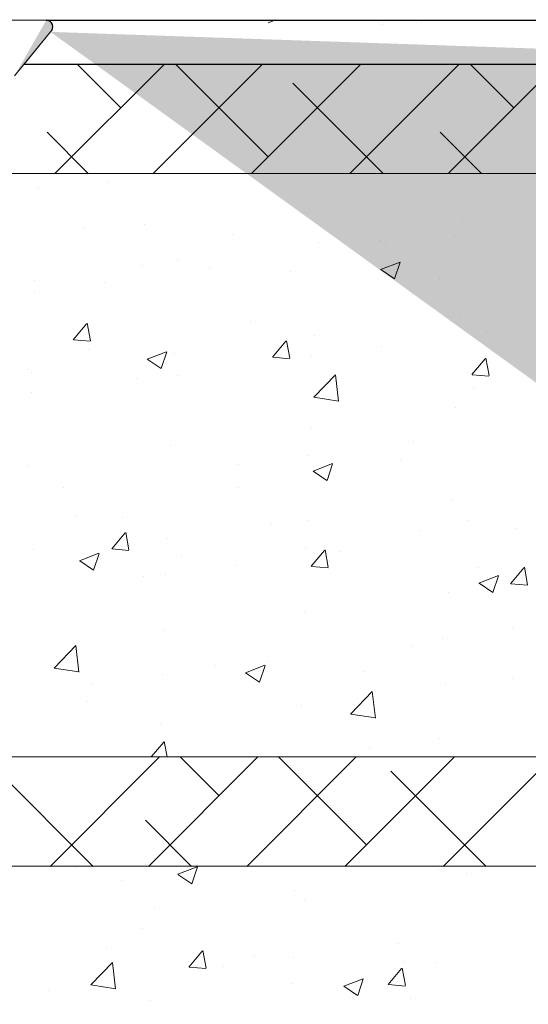
# Model space of a CAD drawing. Units: millimetres. Extents: x 18349 to 18646, y 3092 to 3309.
# Drawn here: x 18443 to 18466, y 3211 to 3256 of the extents above; entities that cross this region are included whole.
import ezdxf

# ---------------------------------------------------------------- set-up
doc = ezdxf.new("R2010")
doc.units = ezdxf.units.MM
doc.layers.get('0').update_dxf_attribs({"lineweight": 25})
for name, color, linetype, lineweight in [('Lienen Ziegel', 7, 'Continuous', 15), ('Profile Sch', 251, 'Continuous', 15), ('Putz Sch', 252, 'Continuous', 20), ('Putznetz Sch', 254, 'Continuous', 15), ('Schrafur Montageb', 253, 'Continuous', 20)]:
    doc.layers.add(name, color=color, linetype=linetype, lineweight=lineweight)

msp = doc.modelspace()

# ---------------------------------------------------------------- hatches: boundary and pattern name
at = {"layer": 'Schrafur Montageb'}
h = msp.add_hatch(color=256, dxfattribs=at)
edge = h.paths.add_edge_path()
edge.add_line((18493.132, 3233.573), (18491.132, 3233.573))
edge.add_line((18491.132, 3239.596), (18491.132, 3233.573))
edge.add_arc((18489.132, 3239.596), 2, 0, 90)
edge.add_line((18489.132, 3241.596), (18488.932, 3241.596))
edge.add_line((18488.932, 3241.596), (18488.932, 3224.706))
edge.add_arc((18486.599, 3224.706), 2.333, 311.7565, 0)
edge.add_line((18488.152, 3222.965), (18484.605, 3219.065))
edge.add_line((18484.605, 3200.329), (18484.605, 3219.065))
edge.add_arc((18484.405, 3200.33), 0.2, 359.6463, 129.2425)
edge.add_line((18484.279, 3200.485), (18482.605, 3199.189))
edge.add_line((18482.605, 3199.189), (18482.605, 3219.849))
edge.add_line((18486.932, 3224.573), (18482.605, 3219.849))
edge.add_line((18486.932, 3254.073), (18486.932, 3224.573))
edge.add_line((18442.849, 3254.073), (18486.932, 3254.073))
edge.add_line((18442.412, 3253.541), (18444.056, 3255.544))
edge.add_arc((18443.862, 3255.773), 0.3, 310.2608, 90)
edge.add_line((18443.862, 3256.073), (18486.932, 3256.073))
edge.add_arc((18486.932, 3254.073), 2, 0, 90)
edge.add_line((18488.932, 3254.073), (18488.932, 3249.573))
edge.add_line((18489.132, 3249.573), (18488.932, 3249.573))
edge.add_arc((18489.132, 3251.573), 2, 270, 0)
edge.add_line((18491.132, 3251.573), (18491.132, 3257.573))
edge.add_line((18493.132, 3257.573), (18491.132, 3257.573))
edge.add_line((18493.132, 3257.573), (18493.132, 3251.573))
edge.add_arc((18489.132, 3251.573), 4, 270, 0)
edge.add_line((18489.132, 3247.573), (18488.932, 3247.573))
edge.add_line((18488.932, 3247.573), (18488.932, 3243.596))
edge.add_line((18489.132, 3243.596), (18488.932, 3243.596))
edge.add_arc((18489.132, 3239.596), 4, 0, 90)
edge.add_line((18493.132, 3239.596), (18493.132, 3233.573))
edge = h.paths.add_edge_path(flags=17)
edge.add_line((18493.132, 3233.573), (18491.132, 3233.573))
edge.add_line((18491.132, 3233.573), (18491.132, 3239.596))
edge.add_arc((18489.132, 3239.596), 2, 0, 90)
edge.add_line((18489.132, 3241.596), (18488.932, 3241.596))
edge.add_line((18488.932, 3241.596), (18488.932, 3224.706))
edge.add_arc((18486.599, 3224.706), 2.333, 311.7565, 360, ccw=False)
edge.add_line((18488.152, 3222.965), (18484.605, 3219.065))
edge.add_line((18484.605, 3219.065), (18484.605, 3200.329))
edge.add_arc((18484.405, 3200.33), 0.2, 359.6463, 129.2425)
edge.add_line((18484.279, 3200.485), (18482.605, 3199.189))
edge.add_line((18482.605, 3199.189), (18482.605, 3219.849))
edge.add_line((18482.605, 3219.849), (18486.932, 3224.573))
edge.add_line((18486.932, 3224.573), (18486.932, 3254.073))
edge.add_line((18486.932, 3254.073), (18442.849, 3254.073))
edge.add_line((18442.849, 3254.073), (18444.056, 3255.544))
edge.add_arc((18443.862, 3255.773), 0.3, 310.2608, 90)
edge.add_line((18443.862, 3256.073), (18486.932, 3256.073))
edge.add_arc((18486.932, 3254.073), 2, 360, 90, ccw=False)
edge.add_line((18488.932, 3254.073), (18488.932, 3249.573))
edge.add_line((18488.932, 3249.573), (18489.132, 3249.573))
edge.add_arc((18489.132, 3251.573), 2, 270, 0)
edge.add_line((18491.132, 3251.573), (18491.132, 3257.573))
edge.add_line((18491.132, 3257.573), (18493.132, 3257.573))
edge.add_line((18493.132, 3257.573), (18493.132, 3251.573))
edge.add_arc((18489.132, 3251.573), 4, 270, 360, ccw=False)
edge.add_line((18489.132, 3247.573), (18488.932, 3247.573))
edge.add_line((18488.932, 3247.573), (18488.932, 3243.596))
edge.add_line((18488.932, 3243.596), (18489.132, 3243.596))
edge.add_arc((18489.132, 3239.596), 4, 0, 90, ccw=False)
edge.add_line((18493.132, 3239.596), (18493.132, 3233.573))
edge = h.paths.add_edge_path(flags=17)
edge.add_line((18442.412, 3253.541), (18444.056, 3255.544))
edge.add_line((18486.932, 3254.073), (18486.932, 3224.573))
edge.add_arc((18443.862, 3255.773), 0.3, 310.2608, 90)

# ---------------------------------------------------------------- linework, layer by layer
for p, q in [((18443.862, 3256.073), (18486.932, 3256.073)), ((18442.849, 3254.073), (18486.932, 3254.073))]:
    msp.add_line(p, q)
msp.add_arc((18443.862, 3255.773), 0.3, 310.2608, 90)
at = {"layer": 'Lienen Ziegel'}
for p, q in [((18442.842, 3254.073), (18480.601, 3254.073)), ((18442.842, 3254.073), (18480.601, 3254.073)), ((18470.603, 3249.073), (18441.116, 3249.073)), ((18470.601, 3222.423), (18441.174, 3222.423)), ((18470.599, 3217.423), (18441.153, 3217.434))]:
    msp.add_line(p, q, dxfattribs=at)
at = {"layer": 'Profile Sch'}
for p, q in [((18433.361, 3256.073), (18443.862, 3256.073)), ((18442.412, 3253.541), (18444.056, 3255.544)), ((18442.849, 3254.073), (18444.056, 3255.544))]:
    msp.add_line(p, q, dxfattribs=at)
msp.add_arc((18443.862, 3255.773), 0.3, 310.2608, 90, dxfattribs=at)
at = {"layer": 'Putz Sch'}
for p, q in [((18447.595, 3256.047), (18447.595, 3256.047)), ((18453.996, 3255.965), (18454.351, 3256.102)), ((18459.056, 3255.953), (18459.056, 3255.953)), ((18459.212, 3255.897), (18459.212, 3255.897)), ((18460.99, 3255.983), (18460.99, 3255.983)), ((18462.589, 3256.088), (18462.589, 3256.088)), ((18465.162, 3256.063), (18465.162, 3256.063))]:
    msp.add_line(p, q, dxfattribs=at)
at = {"layer": 'Putznetz Sch'}
for p, q in [((18444.259, 3249.073), (18449.259, 3254.073)), ((18444.259, 3249.073), (18449.259, 3254.073)), ((18447.266, 3252.08), (18445.273, 3254.073)), ((18447.266, 3252.08), (18445.273, 3254.073)), ((18448.75, 3249.073), (18453.75, 3254.073)), ((18448.75, 3249.073), (18453.75, 3254.073)), ((18454.002, 3249.835), (18449.764, 3254.073)), ((18454.002, 3249.835), (18449.764, 3254.073)), ((18453.24, 3249.073), (18458.24, 3254.073)), ((18453.24, 3249.073), (18458.24, 3254.073)), ((18457.73, 3249.073), (18462.73, 3254.073)), ((18457.73, 3249.073), (18462.73, 3254.073)), ((18462.22, 3249.073), (18467.22, 3254.073)), ((18462.22, 3249.073), (18467.22, 3254.073)), ((18465.227, 3252.08), (18463.234, 3254.073)), ((18465.227, 3252.08), (18463.234, 3254.073)), ((18459.254, 3249.073), (18455.124, 3253.203)), ((18459.254, 3249.073), (18455.124, 3253.203)), ((18445.783, 3249.073), (18443.899, 3250.958)), ((18445.783, 3249.073), (18443.899, 3250.958)), ((18463.744, 3249.073), (18461.859, 3250.958)), ((18463.744, 3249.073), (18461.859, 3250.958)), ((18446.672, 3248.684), (18446.672, 3248.684)), ((18446.672, 3248.684), (18446.672, 3248.684)), ((18446.672, 3248.684), (18446.672, 3248.684)), ((18446.672, 3248.684), (18446.672, 3248.684)), ((18443.5, 3248.431), (18443.5, 3248.431)), ((18443.5, 3248.431), (18443.5, 3248.431)), ((18443.5, 3248.431), (18443.5, 3248.431)), ((18443.5, 3248.431), (18443.5, 3248.431)), ((18455.738, 3248.012), (18455.738, 3248.012)), ((18455.738, 3248.012), (18455.738, 3248.012)), ((18455.738, 3248.012), (18455.738, 3248.012)), ((18455.738, 3248.012), (18455.738, 3248.012)), ((18448.332, 3246.741), (18448.332, 3246.741)), ((18448.332, 3246.741), (18448.332, 3246.741)), ((18448.332, 3246.741), (18448.332, 3246.741)), ((18448.332, 3246.741), (18448.332, 3246.741)), ((18462.878, 3246.863), (18462.878, 3246.863)), ((18462.878, 3246.863), (18462.878, 3246.863)), ((18462.878, 3246.863), (18462.878, 3246.863)), ((18462.878, 3246.863), (18462.878, 3246.863)), ((18445.583, 3246.571), (18445.583, 3246.571)), ((18445.583, 3246.571), (18445.583, 3246.571)), ((18445.583, 3246.571), (18445.583, 3246.571)), ((18445.583, 3246.571), (18445.583, 3246.571)), ((18452.363, 3246.285), (18452.363, 3246.285)), ((18452.363, 3246.285), (18452.363, 3246.285)), ((18452.363, 3246.285), (18452.363, 3246.285)), ((18452.363, 3246.285), (18452.363, 3246.285)), ((18456.281, 3245.911), (18456.281, 3245.911)), ((18456.281, 3245.911), (18456.281, 3245.911)), ((18456.281, 3245.911), (18456.281, 3245.911)), ((18456.281, 3245.911), (18456.281, 3245.911)), ((18459.142, 3245.998), (18459.142, 3245.998)), ((18459.142, 3245.998), (18459.142, 3245.998)), ((18459.142, 3245.998), (18459.142, 3245.998)), ((18459.142, 3245.998), (18459.142, 3245.998)), ((18462.521, 3246.202), (18462.521, 3246.202)), ((18462.521, 3246.202), (18462.521, 3246.202)), ((18462.521, 3246.202), (18462.521, 3246.202)), ((18462.521, 3246.202), (18462.521, 3246.202)), ((18459.341, 3245.783), (18459.341, 3245.783)), ((18459.341, 3245.783), (18459.341, 3245.783)), ((18459.341, 3245.783), (18459.341, 3245.783)), ((18459.341, 3245.783), (18459.341, 3245.783)), ((18449.867, 3245.098), (18449.867, 3245.098)), ((18449.867, 3245.098), (18449.867, 3245.098)), ((18449.867, 3245.098), (18449.867, 3245.098)), ((18449.867, 3245.098), (18449.867, 3245.098)), ((18459.141, 3244.689), (18460.03, 3245.031)), ((18459.141, 3244.689), (18460.03, 3245.031)), ((18459.141, 3244.689), (18460.03, 3245.031)), ((18459.141, 3244.689), (18460.03, 3245.031)), ((18459.781, 3244.258), (18460.039, 3245.025)), ((18459.781, 3244.258), (18460.039, 3245.025)), ((18459.781, 3244.258), (18460.039, 3245.025)), ((18459.781, 3244.258), (18460.039, 3245.025)), ((18448.261, 3244.865), (18448.261, 3244.865)), ((18448.261, 3244.865), (18448.261, 3244.865)), ((18448.261, 3244.865), (18448.261, 3244.865)), ((18448.261, 3244.865), (18448.261, 3244.865)), ((18451.321, 3244.727), (18451.321, 3244.727)), ((18451.321, 3244.727), (18451.321, 3244.727)), ((18451.321, 3244.727), (18451.321, 3244.727)), ((18451.321, 3244.727), (18451.321, 3244.727)), ((18455.041, 3244.579), (18455.041, 3244.579)), ((18455.041, 3244.579), (18455.041, 3244.579)), ((18455.041, 3244.579), (18455.041, 3244.579)), ((18455.041, 3244.579), (18455.041, 3244.579)), ((18459.149, 3244.686), (18459.78, 3244.259)), ((18459.149, 3244.686), (18459.78, 3244.259)), ((18459.149, 3244.686), (18459.78, 3244.259)), ((18459.149, 3244.686), (18459.78, 3244.259)), ((18443.346, 3244.204), (18443.346, 3244.204)), ((18443.346, 3244.204), (18443.346, 3244.204)), ((18443.346, 3244.204), (18443.346, 3244.204)), ((18443.346, 3244.204), (18443.346, 3244.204)), ((18446.511, 3244.094), (18446.511, 3244.094)), ((18446.511, 3244.094), (18446.511, 3244.094)), ((18446.511, 3244.094), (18446.511, 3244.094)), ((18446.511, 3244.094), (18446.511, 3244.094)), ((18461.82, 3244.293), (18461.82, 3244.293)), ((18461.82, 3244.293), (18461.82, 3244.293)), ((18461.82, 3244.293), (18461.82, 3244.293)), ((18461.82, 3244.293), (18461.82, 3244.293)), ((18443.331, 3243.675), (18443.331, 3243.675)), ((18443.331, 3243.675), (18443.331, 3243.675)), ((18443.331, 3243.675), (18443.331, 3243.675)), ((18443.331, 3243.675), (18443.331, 3243.675)), ((18460.589, 3243.567), (18460.589, 3243.567)), ((18460.589, 3243.567), (18460.589, 3243.567)), ((18460.589, 3243.567), (18460.589, 3243.567)), ((18460.589, 3243.567), (18460.589, 3243.567)), ((18445.094, 3241.48), (18445.707, 3242.21)), ((18445.094, 3241.48), (18445.707, 3242.21)), ((18445.094, 3241.48), (18445.707, 3242.21)), ((18445.094, 3241.48), (18445.707, 3242.21)), ((18445.876, 3241.435), (18445.73, 3242.231)), ((18445.876, 3241.435), (18445.73, 3242.231)), ((18445.876, 3241.435), (18445.73, 3242.231)), ((18445.876, 3241.435), (18445.73, 3242.231)), ((18453.182, 3242.296), (18453.182, 3242.296)), ((18453.182, 3242.296), (18453.182, 3242.296)), ((18453.182, 3242.296), (18453.182, 3242.296)), ((18453.182, 3242.296), (18453.182, 3242.296)), ((18462.723, 3242.635), (18462.723, 3242.635)), ((18462.723, 3242.635), (18462.723, 3242.635)), ((18462.723, 3242.635), (18462.723, 3242.635)), ((18462.723, 3242.635), (18462.723, 3242.635)), ((18463.989, 3241.826), (18463.989, 3241.826)), ((18463.989, 3241.826), (18463.989, 3241.826)), ((18463.989, 3241.826), (18463.989, 3241.826)), ((18463.989, 3241.826), (18463.989, 3241.826)), ((18445.107, 3241.479), (18445.866, 3241.412)), ((18445.107, 3241.479), (18445.866, 3241.412)), ((18445.107, 3241.479), (18445.866, 3241.412)), ((18445.107, 3241.479), (18445.866, 3241.412)), ((18454.204, 3240.683), (18454.816, 3241.413)), ((18454.204, 3240.683), (18454.816, 3241.413)), ((18454.204, 3240.683), (18454.816, 3241.413)), ((18454.204, 3240.683), (18454.816, 3241.413)), ((18454.986, 3240.638), (18454.839, 3241.434)), ((18454.986, 3240.638), (18454.839, 3241.434)), ((18454.986, 3240.638), (18454.839, 3241.434)), ((18454.986, 3240.638), (18454.839, 3241.434)), ((18456.127, 3241.683), (18456.127, 3241.683)), ((18456.127, 3241.683), (18456.127, 3241.683)), ((18456.127, 3241.683), (18456.127, 3241.683)), ((18456.127, 3241.683), (18456.127, 3241.683)), ((18445.776, 3241.025), (18445.776, 3241.025)), ((18445.776, 3241.025), (18445.776, 3241.025)), ((18445.776, 3241.025), (18445.776, 3241.025)), ((18445.776, 3241.025), (18445.776, 3241.025)), ((18448.47, 3240.593), (18449.36, 3240.935)), ((18448.47, 3240.593), (18449.36, 3240.935)), ((18448.47, 3240.593), (18449.36, 3240.935)), ((18448.47, 3240.593), (18449.36, 3240.935)), ((18449.111, 3240.162), (18449.368, 3240.929)), ((18449.111, 3240.162), (18449.368, 3240.929)), ((18449.111, 3240.162), (18449.368, 3240.929)), ((18449.111, 3240.162), (18449.368, 3240.929)), ((18449.712, 3240.87), (18449.712, 3240.87)), ((18449.712, 3240.87), (18449.712, 3240.87)), ((18449.712, 3240.87), (18449.712, 3240.87)), ((18449.712, 3240.87), (18449.712, 3240.87)), ((18459.18, 3241.193), (18459.18, 3241.193)), ((18459.18, 3241.193), (18459.18, 3241.193)), ((18459.18, 3241.193), (18459.18, 3241.193)), ((18459.18, 3241.193), (18459.18, 3241.193)), ((18448.478, 3240.589), (18449.109, 3240.163)), ((18448.478, 3240.589), (18449.109, 3240.163)), ((18448.478, 3240.589), (18449.109, 3240.163)), ((18448.478, 3240.589), (18449.109, 3240.163)), ((18454.216, 3240.682), (18454.975, 3240.615)), ((18454.216, 3240.682), (18454.975, 3240.615)), ((18454.216, 3240.682), (18454.975, 3240.615)), ((18454.216, 3240.682), (18454.975, 3240.615)), ((18456, 3240.774), (18456, 3240.774)), ((18456, 3240.774), (18456, 3240.774)), ((18456, 3240.774), (18456, 3240.774)), ((18456, 3240.774), (18456, 3240.774)), ((18463.313, 3239.886), (18463.925, 3240.616)), ((18463.313, 3239.886), (18463.925, 3240.616)), ((18463.313, 3239.886), (18463.925, 3240.616)), ((18463.313, 3239.886), (18463.925, 3240.616)), ((18464.095, 3239.841), (18463.948, 3240.637)), ((18464.095, 3239.841), (18463.948, 3240.637)), ((18464.095, 3239.841), (18463.948, 3240.637)), ((18464.095, 3239.841), (18463.948, 3240.637)), ((18443.057, 3240.116), (18443.057, 3240.116)), ((18443.057, 3240.116), (18443.057, 3240.116)), ((18443.057, 3240.116), (18443.057, 3240.116)), ((18443.057, 3240.116), (18443.057, 3240.116)), ((18443.191, 3239.976), (18443.191, 3239.976)), ((18443.191, 3239.976), (18443.191, 3239.976)), ((18443.191, 3239.976), (18443.191, 3239.976)), ((18443.191, 3239.976), (18443.191, 3239.976)), ((18447.98, 3239.718), (18447.98, 3239.718)), ((18447.98, 3239.718), (18447.98, 3239.718)), ((18447.98, 3239.718), (18447.98, 3239.718)), ((18447.98, 3239.718), (18447.98, 3239.718)), ((18449.836, 3239.829), (18449.836, 3239.829)), ((18449.836, 3239.829), (18449.836, 3239.829)), ((18449.836, 3239.829), (18449.836, 3239.829)), ((18449.836, 3239.829), (18449.836, 3239.829)), ((18456.087, 3238.85), (18457.077, 3239.881)), ((18456.087, 3238.85), (18457.077, 3239.881)), ((18456.087, 3238.85), (18457.077, 3239.881)), ((18456.087, 3238.85), (18457.077, 3239.881)), ((18456.616, 3239.543), (18456.616, 3239.543)), ((18456.616, 3239.543), (18456.616, 3239.543)), ((18456.616, 3239.543), (18456.616, 3239.543)), ((18456.616, 3239.543), (18456.616, 3239.543)), ((18457.217, 3238.673), (18457.076, 3239.879)), ((18457.217, 3238.673), (18457.076, 3239.879)), ((18457.217, 3238.673), (18457.076, 3239.879)), ((18457.217, 3238.673), (18457.076, 3239.879)), ((18463.325, 3239.885), (18464.084, 3239.818)), ((18463.325, 3239.885), (18464.084, 3239.818)), ((18463.325, 3239.885), (18464.084, 3239.818)), ((18463.325, 3239.885), (18464.084, 3239.818)), ((18443.17, 3239.085), (18443.17, 3239.085)), ((18443.17, 3239.085), (18443.17, 3239.085)), ((18443.17, 3239.085), (18443.17, 3239.085)), ((18443.17, 3239.085), (18443.17, 3239.085)), ((18463.395, 3239.256), (18463.395, 3239.256)), ((18463.395, 3239.256), (18463.395, 3239.256)), ((18463.395, 3239.256), (18463.395, 3239.256)), ((18463.395, 3239.256), (18463.395, 3239.256)), ((18456.088, 3238.854), (18457.217, 3238.679)), ((18456.088, 3238.854), (18457.217, 3238.679)), ((18456.088, 3238.854), (18457.217, 3238.679)), ((18456.088, 3238.854), (18457.217, 3238.679)), ((18462.569, 3238.407), (18462.569, 3238.407)), ((18462.569, 3238.407), (18462.569, 3238.407)), ((18462.569, 3238.407), (18462.569, 3238.407)), ((18462.569, 3238.407), (18462.569, 3238.407)), ((18455.973, 3237.455), (18455.973, 3237.455)), ((18455.973, 3237.455), (18455.973, 3237.455)), ((18455.973, 3237.455), (18455.973, 3237.455)), ((18455.973, 3237.455), (18455.973, 3237.455)), ((18460.648, 3236.817), (18460.648, 3236.817)), ((18460.648, 3236.817), (18460.648, 3236.817)), ((18460.648, 3236.817), (18460.648, 3236.817)), ((18460.648, 3236.817), (18460.648, 3236.817)), ((18449.558, 3236.642), (18449.558, 3236.642)), ((18449.558, 3236.642), (18449.558, 3236.642)), ((18449.558, 3236.642), (18449.558, 3236.642)), ((18449.558, 3236.642), (18449.558, 3236.642)), ((18455.839, 3236.184), (18455.839, 3236.184)), ((18455.839, 3236.184), (18455.839, 3236.184)), ((18455.839, 3236.184), (18455.839, 3236.184)), ((18455.839, 3236.184), (18455.839, 3236.184)), ((18460.064, 3235.99), (18460.064, 3235.99)), ((18460.064, 3235.99), (18460.064, 3235.99)), ((18460.064, 3235.99), (18460.064, 3235.99)), ((18460.064, 3235.99), (18460.064, 3235.99)), ((18443.037, 3235.748), (18443.037, 3235.748)), ((18443.037, 3235.748), (18443.037, 3235.748)), ((18443.037, 3235.748), (18443.037, 3235.748)), ((18443.037, 3235.748), (18443.037, 3235.748)), ((18452.659, 3235.765), (18452.659, 3235.765)), ((18452.659, 3235.765), (18452.659, 3235.765)), ((18452.659, 3235.765), (18452.659, 3235.765)), ((18452.659, 3235.765), (18452.659, 3235.765)), ((18456.051, 3235.48), (18456.94, 3235.821)), ((18456.051, 3235.48), (18456.94, 3235.821)), ((18456.051, 3235.48), (18456.94, 3235.821)), ((18456.051, 3235.48), (18456.94, 3235.821)), ((18456.058, 3235.476), (18456.69, 3235.05)), ((18456.058, 3235.476), (18456.69, 3235.05)), ((18456.058, 3235.476), (18456.69, 3235.05)), ((18456.058, 3235.476), (18456.69, 3235.05)), ((18456.691, 3235.048), (18456.949, 3235.816)), ((18456.691, 3235.048), (18456.949, 3235.816)), ((18456.691, 3235.048), (18456.949, 3235.816)), ((18456.691, 3235.048), (18456.949, 3235.816)), ((18444.639, 3234.709), (18444.639, 3234.709)), ((18444.639, 3234.709), (18444.639, 3234.709)), ((18444.639, 3234.709), (18444.639, 3234.709)), ((18444.639, 3234.709), (18444.639, 3234.709)), ((18452.658, 3234.719), (18452.658, 3234.719)), ((18452.658, 3234.719), (18452.658, 3234.719)), ((18452.658, 3234.719), (18452.658, 3234.719)), ((18452.658, 3234.719), (18452.658, 3234.719)), ((18462.414, 3234.18), (18462.414, 3234.18)), ((18462.414, 3234.18), (18462.414, 3234.18)), ((18462.414, 3234.18), (18462.414, 3234.18)), ((18462.414, 3234.18), (18462.414, 3234.18)), ((18445.251, 3233.447), (18445.251, 3233.447)), ((18445.251, 3233.447), (18445.251, 3233.447)), ((18445.251, 3233.447), (18445.251, 3233.447)), ((18445.251, 3233.447), (18445.251, 3233.447)), ((18447.363, 3233.34), (18447.363, 3233.34)), ((18447.363, 3233.34), (18447.363, 3233.34)), ((18447.363, 3233.34), (18447.363, 3233.34)), ((18447.363, 3233.34), (18447.363, 3233.34)), ((18455.818, 3233.228), (18455.818, 3233.228)), ((18455.818, 3233.228), (18455.818, 3233.228)), ((18455.818, 3233.228), (18455.818, 3233.228)), ((18455.818, 3233.228), (18455.818, 3233.228)), ((18454.143, 3233.053), (18454.143, 3233.053)), ((18454.143, 3233.053), (18454.143, 3233.053)), ((18454.143, 3233.053), (18454.143, 3233.053)), ((18454.143, 3233.053), (18454.143, 3233.053)), ((18460.922, 3232.767), (18460.922, 3232.767)), ((18460.922, 3232.767), (18460.922, 3232.767)), ((18460.922, 3232.767), (18460.922, 3232.767)), ((18460.922, 3232.767), (18460.922, 3232.767)), ((18463.107, 3233.201), (18463.107, 3233.201)), ((18463.107, 3233.201), (18463.107, 3233.201)), ((18463.107, 3233.201), (18463.107, 3233.201)), ((18463.107, 3233.201), (18463.107, 3233.201)), ((18465.328, 3232.864), (18465.328, 3232.864)), ((18465.328, 3232.864), (18465.328, 3232.864)), ((18465.328, 3232.864), (18465.328, 3232.864)), ((18465.328, 3232.864), (18465.328, 3232.864)), ((18446.857, 3231.927), (18447.469, 3232.657)), ((18446.857, 3231.927), (18447.469, 3232.657)), ((18446.857, 3231.927), (18447.469, 3232.657)), ((18446.857, 3231.927), (18447.469, 3232.657)), ((18447.639, 3231.882), (18447.492, 3232.678)), ((18447.639, 3231.882), (18447.492, 3232.678)), ((18447.639, 3231.882), (18447.492, 3232.678)), ((18447.639, 3231.882), (18447.492, 3232.678)), ((18449.403, 3232.414), (18449.403, 3232.414)), ((18449.403, 3232.414), (18449.403, 3232.414)), ((18449.403, 3232.414), (18449.403, 3232.414)), ((18449.403, 3232.414), (18449.403, 3232.414)), ((18443.261, 3231.92), (18443.261, 3231.92)), ((18443.261, 3231.92), (18443.261, 3231.92)), ((18443.261, 3231.92), (18443.261, 3231.92)), ((18443.261, 3231.92), (18443.261, 3231.92)), ((18446.869, 3231.926), (18447.628, 3231.859)), ((18446.869, 3231.926), (18447.628, 3231.859)), ((18446.869, 3231.926), (18447.628, 3231.859)), ((18446.869, 3231.926), (18447.628, 3231.859)), ((18455.701, 3231.93), (18455.701, 3231.93)), ((18455.701, 3231.93), (18455.701, 3231.93)), ((18455.701, 3231.93), (18455.701, 3231.93)), ((18455.701, 3231.93), (18455.701, 3231.93)), ((18455.966, 3231.131), (18456.578, 3231.86)), ((18455.966, 3231.131), (18456.578, 3231.86)), ((18455.966, 3231.131), (18456.578, 3231.86)), ((18455.966, 3231.131), (18456.578, 3231.86)), ((18456.748, 3231.085), (18456.601, 3231.881)), ((18456.748, 3231.085), (18456.601, 3231.881)), ((18456.748, 3231.085), (18456.601, 3231.881)), ((18456.748, 3231.085), (18456.601, 3231.881)), ((18445.38, 3231.384), (18446.269, 3231.725)), ((18445.38, 3231.384), (18446.269, 3231.725)), ((18445.38, 3231.384), (18446.269, 3231.725)), ((18445.38, 3231.384), (18446.269, 3231.725)), ((18446.02, 3230.952), (18446.278, 3231.72)), ((18446.02, 3230.952), (18446.278, 3231.72)), ((18446.02, 3230.952), (18446.278, 3231.72)), ((18446.02, 3230.952), (18446.278, 3231.72)), ((18450.041, 3231.634), (18450.041, 3231.634)), ((18450.041, 3231.634), (18450.041, 3231.634)), ((18450.041, 3231.634), (18450.041, 3231.634)), ((18450.041, 3231.634), (18450.041, 3231.634)), ((18457.307, 3231.808), (18457.307, 3231.808)), ((18457.307, 3231.808), (18457.307, 3231.808)), ((18457.307, 3231.808), (18457.307, 3231.808)), ((18457.307, 3231.808), (18457.307, 3231.808)), ((18445.388, 3231.38), (18446.019, 3230.954)), ((18445.388, 3231.38), (18446.019, 3230.954)), ((18445.388, 3231.38), (18446.019, 3230.954)), ((18445.388, 3231.38), (18446.019, 3230.954)), ((18452.498, 3231.175), (18452.498, 3231.175)), ((18452.498, 3231.175), (18452.498, 3231.175)), ((18452.498, 3231.175), (18452.498, 3231.175)), ((18452.498, 3231.175), (18452.498, 3231.175)), ((18455.978, 3231.129), (18456.737, 3231.063)), ((18455.978, 3231.129), (18456.737, 3231.063)), ((18455.978, 3231.129), (18456.737, 3231.063)), ((18455.978, 3231.129), (18456.737, 3231.063)), ((18456.82, 3231.347), (18456.82, 3231.347)), ((18456.82, 3231.347), (18456.82, 3231.347)), ((18456.82, 3231.347), (18456.82, 3231.347)), ((18456.82, 3231.347), (18456.82, 3231.347)), ((18463.6, 3231.061), (18463.6, 3231.061)), ((18463.6, 3231.061), (18463.6, 3231.061)), ((18463.6, 3231.061), (18463.6, 3231.061)), ((18463.6, 3231.061), (18463.6, 3231.061)), ((18465.075, 3230.334), (18465.687, 3231.063)), ((18465.075, 3230.334), (18465.687, 3231.063)), ((18465.075, 3230.334), (18465.687, 3231.063)), ((18465.075, 3230.334), (18465.687, 3231.063)), ((18465.857, 3230.288), (18465.71, 3231.084)), ((18465.857, 3230.288), (18465.71, 3231.084)), ((18465.857, 3230.288), (18465.71, 3231.084)), ((18465.857, 3230.288), (18465.71, 3231.084)), ((18448.295, 3230.659), (18448.295, 3230.659)), ((18448.295, 3230.659), (18448.295, 3230.659)), ((18448.295, 3230.659), (18448.295, 3230.659)), ((18448.295, 3230.659), (18448.295, 3230.659)), ((18449.318, 3230.756), (18449.318, 3230.756)), ((18449.318, 3230.756), (18449.318, 3230.756)), ((18449.318, 3230.756), (18449.318, 3230.756)), ((18449.318, 3230.756), (18449.318, 3230.756)), ((18463.632, 3230.367), (18464.521, 3230.708)), ((18463.632, 3230.367), (18464.521, 3230.708)), ((18463.632, 3230.367), (18464.521, 3230.708)), ((18463.632, 3230.367), (18464.521, 3230.708)), ((18464.272, 3229.935), (18464.53, 3230.702)), ((18464.272, 3229.935), (18464.53, 3230.702)), ((18464.272, 3229.935), (18464.53, 3230.702)), ((18464.272, 3229.935), (18464.53, 3230.702)), ((18463.639, 3230.363), (18464.271, 3229.937)), ((18463.639, 3230.363), (18464.271, 3229.937)), ((18463.639, 3230.363), (18464.271, 3229.937)), ((18463.639, 3230.363), (18464.271, 3229.937)), ((18465.087, 3230.332), (18465.847, 3230.266)), ((18465.087, 3230.332), (18465.847, 3230.266)), ((18465.087, 3230.332), (18465.847, 3230.266)), ((18465.087, 3230.332), (18465.847, 3230.266)), ((18462.26, 3229.952), (18462.26, 3229.952)), ((18462.26, 3229.952), (18462.26, 3229.952)), ((18462.26, 3229.952), (18462.26, 3229.952)), ((18462.26, 3229.952), (18462.26, 3229.952)), ((18455.664, 3229), (18455.664, 3229)), ((18455.664, 3229), (18455.664, 3229)), ((18455.664, 3229), (18455.664, 3229)), ((18455.664, 3229), (18455.664, 3229)), ((18465.167, 3228.273), (18465.167, 3228.273)), ((18465.167, 3228.273), (18465.167, 3228.273)), ((18465.167, 3228.273), (18465.167, 3228.273)), ((18465.167, 3228.273), (18465.167, 3228.273)), ((18449.249, 3228.187), (18449.249, 3228.187)), ((18449.249, 3228.187), (18449.249, 3228.187)), ((18449.249, 3228.187), (18449.249, 3228.187)), ((18449.249, 3228.187), (18449.249, 3228.187)), ((18461.987, 3227.855), (18461.987, 3227.855)), ((18461.987, 3227.855), (18461.987, 3227.855)), ((18461.987, 3227.855), (18461.987, 3227.855)), ((18461.987, 3227.855), (18461.987, 3227.855)), ((18444.217, 3226.479), (18445.206, 3227.51)), ((18444.217, 3226.479), (18445.206, 3227.51)), ((18444.217, 3226.479), (18445.206, 3227.51)), ((18444.217, 3226.479), (18445.206, 3227.51)), ((18445.346, 3226.302), (18445.206, 3227.508)), ((18445.346, 3226.302), (18445.206, 3227.508)), ((18445.346, 3226.302), (18445.206, 3227.508)), ((18445.346, 3226.302), (18445.206, 3227.508)), ((18460.551, 3227.486), (18460.551, 3227.486)), ((18460.551, 3227.486), (18460.551, 3227.486)), ((18460.551, 3227.486), (18460.551, 3227.486)), ((18460.551, 3227.486), (18460.551, 3227.486)), ((18444.218, 3226.483), (18445.347, 3226.308)), ((18444.218, 3226.483), (18445.347, 3226.308)), ((18444.218, 3226.483), (18445.347, 3226.308)), ((18444.218, 3226.483), (18445.347, 3226.308)), ((18444.836, 3226.884), (18444.836, 3226.884)), ((18444.836, 3226.884), (18444.836, 3226.884)), ((18444.836, 3226.884), (18444.836, 3226.884)), ((18444.836, 3226.884), (18444.836, 3226.884)), ((18451.616, 3226.598), (18451.616, 3226.598)), ((18451.616, 3226.598), (18451.616, 3226.598)), ((18451.616, 3226.598), (18451.616, 3226.598)), ((18451.616, 3226.598), (18451.616, 3226.598)), ((18452.961, 3226.271), (18453.85, 3226.612)), ((18452.961, 3226.271), (18453.85, 3226.612)), ((18452.961, 3226.271), (18453.85, 3226.612)), ((18452.961, 3226.271), (18453.85, 3226.612)), ((18453.601, 3225.839), (18453.859, 3226.606)), ((18453.601, 3225.839), (18453.859, 3226.606)), ((18453.601, 3225.839), (18453.859, 3226.606)), ((18453.601, 3225.839), (18453.859, 3226.606)), ((18453.967, 3226.799), (18453.967, 3226.799)), ((18453.967, 3226.799), (18453.967, 3226.799)), ((18453.967, 3226.799), (18453.967, 3226.799)), ((18453.967, 3226.799), (18453.967, 3226.799)), ((18449.157, 3226.166), (18449.157, 3226.166)), ((18449.157, 3226.166), (18449.157, 3226.166)), ((18449.157, 3226.166), (18449.157, 3226.166)), ((18449.157, 3226.166), (18449.157, 3226.166)), ((18452.968, 3226.267), (18453.6, 3225.841)), ((18452.968, 3226.267), (18453.6, 3225.841)), ((18452.968, 3226.267), (18453.6, 3225.841)), ((18452.968, 3226.267), (18453.6, 3225.841)), ((18453.145, 3226.214), (18453.145, 3226.214)), ((18453.145, 3226.214), (18453.145, 3226.214)), ((18453.145, 3226.214), (18453.145, 3226.214)), ((18453.145, 3226.214), (18453.145, 3226.214)), ((18458.395, 3226.311), (18458.395, 3226.311)), ((18458.395, 3226.311), (18458.395, 3226.311)), ((18458.395, 3226.311), (18458.395, 3226.311)), ((18458.395, 3226.311), (18458.395, 3226.311)), ((18465.175, 3226.025), (18465.175, 3226.025)), ((18465.175, 3226.025), (18465.175, 3226.025)), ((18465.175, 3226.025), (18465.175, 3226.025)), ((18465.175, 3226.025), (18465.175, 3226.025)), ((18445.977, 3225.747), (18445.977, 3225.747)), ((18445.977, 3225.747), (18445.977, 3225.747)), ((18445.977, 3225.747), (18445.977, 3225.747)), ((18445.977, 3225.747), (18445.977, 3225.747)), ((18462.105, 3225.724), (18462.105, 3225.724)), ((18462.105, 3225.724), (18462.105, 3225.724)), ((18462.105, 3225.724), (18462.105, 3225.724)), ((18462.105, 3225.724), (18462.105, 3225.724)), ((18457.771, 3224.377), (18458.76, 3225.408)), ((18457.771, 3224.377), (18458.76, 3225.408)), ((18457.771, 3224.377), (18458.76, 3225.408)), ((18457.771, 3224.377), (18458.76, 3225.408)), ((18458.9, 3224.2), (18458.76, 3225.406)), ((18458.9, 3224.2), (18458.76, 3225.406)), ((18458.9, 3224.2), (18458.76, 3225.406)), ((18458.9, 3224.2), (18458.76, 3225.406)), ((18445.738, 3224.943), (18445.738, 3224.943)), ((18445.738, 3224.943), (18445.738, 3224.943)), ((18445.738, 3224.943), (18445.738, 3224.943)), ((18445.738, 3224.943), (18445.738, 3224.943)), ((18455.509, 3224.772), (18455.509, 3224.772)), ((18455.509, 3224.772), (18455.509, 3224.772)), ((18455.509, 3224.772), (18455.509, 3224.772)), ((18455.509, 3224.772), (18455.509, 3224.772)), ((18457.772, 3224.381), (18458.901, 3224.206)), ((18457.772, 3224.381), (18458.901, 3224.206)), ((18457.772, 3224.381), (18458.901, 3224.206)), ((18457.772, 3224.381), (18458.901, 3224.206)), ((18449.094, 3223.959), (18449.094, 3223.959)), ((18449.094, 3223.959), (18449.094, 3223.959)), ((18449.094, 3223.959), (18449.094, 3223.959)), ((18449.094, 3223.959), (18449.094, 3223.959)), ((18448.659, 3222.423), (18449.231, 3223.104)), ((18448.659, 3222.423), (18449.231, 3223.104)), ((18448.659, 3222.423), (18449.231, 3223.104)), ((18448.659, 3222.423), (18449.231, 3223.104)), ((18449.383, 3222.423), (18449.254, 3223.125)), ((18449.383, 3222.423), (18449.254, 3223.125)), ((18449.383, 3222.423), (18449.254, 3223.125)), ((18449.383, 3222.423), (18449.254, 3223.125)), ((18461.826, 3223.264), (18461.826, 3223.264)), ((18461.826, 3223.264), (18461.826, 3223.264)), ((18461.826, 3223.264), (18461.826, 3223.264)), ((18461.826, 3223.264), (18461.826, 3223.264)), ((18444.04, 3217.423), (18449.04, 3222.423)), ((18444.04, 3217.423), (18449.04, 3222.423)), ((18448.53, 3217.423), (18453.53, 3222.423)), ((18448.53, 3217.423), (18453.53, 3222.423)), ((18451.757, 3220.649), (18449.983, 3222.423)), ((18451.757, 3220.649), (18449.983, 3222.423)), ((18453.021, 3217.423), (18458.021, 3222.423)), ((18453.021, 3217.423), (18458.021, 3222.423)), ((18458.492, 3218.404), (18454.473, 3222.423)), ((18458.492, 3218.404), (18454.473, 3222.423)), ((18457.511, 3217.423), (18462.511, 3222.423)), ((18457.511, 3217.423), (18462.511, 3222.423)), ((18458.646, 3222.846), (18458.646, 3222.846)), ((18458.646, 3222.846), (18458.646, 3222.846)), ((18458.646, 3222.846), (18458.646, 3222.846)), ((18458.646, 3222.846), (18458.646, 3222.846)), ((18462.001, 3217.423), (18467.001, 3222.423)), ((18462.001, 3217.423), (18467.001, 3222.423)), ((18446.002, 3217.423), (18441.654, 3221.772)), ((18446.002, 3217.423), (18441.654, 3221.772)), ((18463.963, 3217.423), (18459.614, 3221.772)), ((18463.963, 3217.423), (18459.614, 3221.772)), ((18450.492, 3217.423), (18448.389, 3219.527)), ((18450.492, 3217.423), (18448.389, 3219.527)), ((18445.214, 3217.365), (18445.214, 3217.365)), ((18445.214, 3217.365), (18445.214, 3217.365)), ((18445.214, 3217.365), (18445.214, 3217.365)), ((18445.214, 3217.365), (18445.214, 3217.365)), ((18449.871, 3217.061), (18450.76, 3217.403)), ((18449.871, 3217.061), (18450.76, 3217.403)), ((18449.871, 3217.061), (18450.76, 3217.403)), ((18449.871, 3217.061), (18450.76, 3217.403)), ((18449.878, 3217.057), (18450.51, 3216.631)), ((18449.878, 3217.057), (18450.51, 3216.631)), ((18449.878, 3217.057), (18450.51, 3216.631)), ((18449.878, 3217.057), (18450.51, 3216.631)), ((18450.511, 3216.629), (18450.769, 3217.397)), ((18450.511, 3216.629), (18450.769, 3217.397)), ((18450.511, 3216.629), (18450.769, 3217.397)), ((18450.511, 3216.629), (18450.769, 3217.397)), ((18461.797, 3217.269), (18461.797, 3217.269)), ((18461.797, 3217.269), (18461.797, 3217.269)), ((18461.797, 3217.269), (18461.797, 3217.269)), ((18461.797, 3217.269), (18461.797, 3217.269)), ((18463.07, 3217.119), (18463.07, 3217.119)), ((18463.07, 3217.119), (18463.07, 3217.119)), ((18463.07, 3217.119), (18463.07, 3217.119)), ((18463.07, 3217.119), (18463.07, 3217.119)), ((18447.285, 3216.781), (18447.285, 3216.781)), ((18447.285, 3216.781), (18447.285, 3216.781)), ((18447.285, 3216.781), (18447.285, 3216.781)), ((18447.285, 3216.781), (18447.285, 3216.781)), ((18455.2, 3216.317), (18455.2, 3216.317)), ((18455.2, 3216.317), (18455.2, 3216.317)), ((18455.2, 3216.317), (18455.2, 3216.317)), ((18455.2, 3216.317), (18455.2, 3216.317)), ((18455.664, 3215.848), (18455.664, 3215.848)), ((18455.664, 3215.848), (18455.664, 3215.848)), ((18455.664, 3215.848), (18455.664, 3215.848)), ((18455.664, 3215.848), (18455.664, 3215.848)), ((18448.786, 3215.503), (18448.786, 3215.503)), ((18448.786, 3215.503), (18448.786, 3215.503)), ((18448.786, 3215.503), (18448.786, 3215.503)), ((18448.786, 3215.503), (18448.786, 3215.503)), ((18448.257, 3214.577), (18448.257, 3214.577)), ((18448.257, 3214.577), (18448.257, 3214.577)), ((18448.257, 3214.577), (18448.257, 3214.577)), ((18448.257, 3214.577), (18448.257, 3214.577)), ((18459.953, 3213.879), (18459.953, 3213.879)), ((18459.953, 3213.879), (18459.953, 3213.879)), ((18459.953, 3213.879), (18459.953, 3213.879)), ((18459.953, 3213.879), (18459.953, 3213.879)), ((18446.616, 3213.652), (18446.616, 3213.652)), ((18446.616, 3213.652), (18446.616, 3213.652)), ((18446.616, 3213.652), (18446.616, 3213.652)), ((18446.616, 3213.652), (18446.616, 3213.652)), ((18450.381, 3212.822), (18450.993, 3213.551)), ((18450.381, 3212.822), (18450.993, 3213.551)), ((18450.381, 3212.822), (18450.993, 3213.551)), ((18450.381, 3212.822), (18450.993, 3213.551)), ((18451.163, 3212.777), (18451.016, 3213.573)), ((18451.163, 3212.777), (18451.016, 3213.573)), ((18451.163, 3212.777), (18451.016, 3213.573)), ((18451.163, 3212.777), (18451.016, 3213.573)), ((18445.901, 3212.006), (18446.89, 3213.036)), ((18445.901, 3212.006), (18446.89, 3213.036)), ((18445.901, 3212.006), (18446.89, 3213.036)), ((18445.901, 3212.006), (18446.89, 3213.036)), ((18447.03, 3211.828), (18446.89, 3213.035)), ((18447.03, 3211.828), (18446.89, 3213.035)), ((18447.03, 3211.828), (18446.89, 3213.035)), ((18447.03, 3211.828), (18446.89, 3213.035)), ((18453.396, 3213.366), (18453.396, 3213.366)), ((18453.396, 3213.366), (18453.396, 3213.366)), ((18453.396, 3213.366), (18453.396, 3213.366)), ((18453.396, 3213.366), (18453.396, 3213.366)), ((18455.144, 3213.246), (18455.144, 3213.246)), ((18455.144, 3213.246), (18455.144, 3213.246)), ((18455.144, 3213.246), (18455.144, 3213.246)), ((18455.144, 3213.246), (18455.144, 3213.246)), ((18460.175, 3213.08), (18460.175, 3213.08)), ((18460.175, 3213.08), (18460.175, 3213.08)), ((18460.175, 3213.08), (18460.175, 3213.08)), ((18460.175, 3213.08), (18460.175, 3213.08)), ((18461.642, 3213.041), (18461.642, 3213.041)), ((18461.642, 3213.041), (18461.642, 3213.041)), ((18461.642, 3213.041), (18461.642, 3213.041)), ((18461.642, 3213.041), (18461.642, 3213.041)), ((18450.393, 3212.82), (18451.152, 3212.754)), ((18450.393, 3212.82), (18451.152, 3212.754)), ((18450.393, 3212.82), (18451.152, 3212.754)), ((18450.393, 3212.82), (18451.152, 3212.754)), ((18451.964, 3212.828), (18451.964, 3212.828)), ((18451.964, 3212.828), (18451.964, 3212.828)), ((18451.964, 3212.828), (18451.964, 3212.828)), ((18451.964, 3212.828), (18451.964, 3212.828)), ((18459.49, 3212.025), (18460.102, 3212.755)), ((18459.49, 3212.025), (18460.102, 3212.755)), ((18459.49, 3212.025), (18460.102, 3212.755)), ((18459.49, 3212.025), (18460.102, 3212.755)), ((18460.272, 3211.98), (18460.125, 3212.776)), ((18460.272, 3211.98), (18460.125, 3212.776)), ((18460.272, 3211.98), (18460.125, 3212.776)), ((18460.272, 3211.98), (18460.125, 3212.776)), ((18455.046, 3212.089), (18455.046, 3212.089)), ((18455.046, 3212.089), (18455.046, 3212.089)), ((18455.046, 3212.089), (18455.046, 3212.089)), ((18455.046, 3212.089), (18455.046, 3212.089)), ((18457.452, 3211.948), (18458.341, 3212.289)), ((18457.452, 3211.948), (18458.341, 3212.289)), ((18457.452, 3211.948), (18458.341, 3212.289)), ((18457.452, 3211.948), (18458.341, 3212.289)), ((18458.092, 3211.516), (18458.349, 3212.284)), ((18458.092, 3211.516), (18458.349, 3212.284)), ((18458.092, 3211.516), (18458.349, 3212.284)), ((18458.092, 3211.516), (18458.349, 3212.284)), ((18443.944, 3211.772), (18443.944, 3211.772)), ((18443.944, 3211.772), (18443.944, 3211.772)), ((18443.944, 3211.772), (18443.944, 3211.772)), ((18443.944, 3211.772), (18443.944, 3211.772)), ((18445.901, 3212.01), (18447.031, 3211.835)), ((18445.901, 3212.01), (18447.031, 3211.835)), ((18445.901, 3212.01), (18447.031, 3211.835)), ((18445.901, 3212.01), (18447.031, 3211.835)), ((18457.459, 3211.944), (18458.091, 3211.518)), ((18457.459, 3211.944), (18458.091, 3211.518)), ((18457.459, 3211.944), (18458.091, 3211.518)), ((18457.459, 3211.944), (18458.091, 3211.518)), ((18459.503, 3212.023), (18460.262, 3211.957)), ((18459.503, 3212.023), (18460.262, 3211.957)), ((18459.503, 3212.023), (18460.262, 3211.957)), ((18459.503, 3212.023), (18460.262, 3211.957)), ((18448.631, 3211.276), (18448.631, 3211.276)), ((18448.631, 3211.276), (18448.631, 3211.276)), ((18448.631, 3211.276), (18448.631, 3211.276)), ((18448.631, 3211.276), (18448.631, 3211.276)), ((18460.514, 3211.404), (18460.514, 3211.404)), ((18460.514, 3211.404), (18460.514, 3211.404)), ((18460.514, 3211.404), (18460.514, 3211.404)), ((18460.514, 3211.404), (18460.514, 3211.404))]:
    msp.add_line(p, q, dxfattribs=at)

doc.saveas('drawing.dxf')
